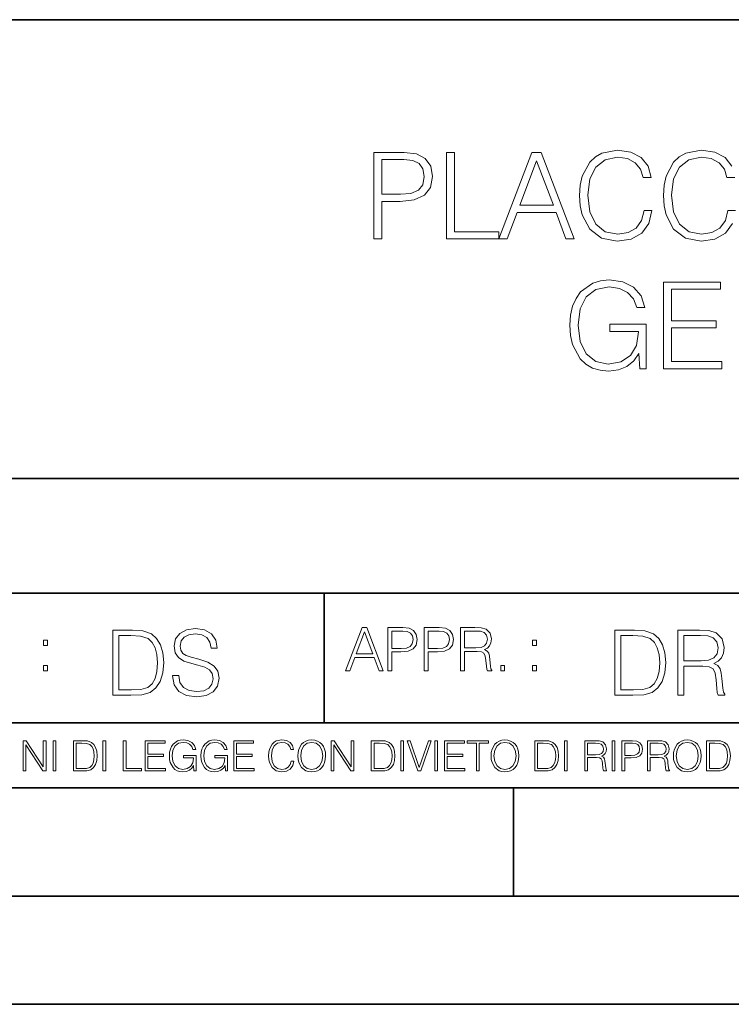
# Model space of a CAD drawing. Extents: x 0 to 420, y 0 to 297.
# Drawn here: x 291 to 324, y 0 to 46 of the extents above; entities that cross this region are included whole.
import ezdxf

# ---------------------------------------------------------------- set-up
doc = ezdxf.new("R2010")
doc.units = 0

msp = doc.modelspace()

# ---------------------------------------------------------------- linework, layer by layer
at = {"color": 7, "lineweight": 35}
for p, q in [((234.999802, 45.500252), (410, 45.500252)), ((254.999802, 24.300249), (410, 24.300249)), ((234.999802, 19.00025), (329.999786, 19.00025)), ((304.999786, 13.00025), (304.999786, 19.00025)), ((234.999802, 13.00025), (410, 13.00025)), ((25.000401, 9.99976), (410, 9.99976)), ((234.999802, 10.00025), (410, 10.00025)), ((313.75, 4.99976), (313.75, 9.99976)), ((267.5, 4.99976), (415, 4.99976)), ((0, 0), (420, 0)), ((0, 0), (420, 0))]:
    msp.add_line(p, q, dxfattribs=at)
at = {"color": 7, "lineweight": 18}
for points in [[(307.29184, 35.370537), (307.658997, 35.370537), (307.658997, 37.106281), (308.510193, 37.106281), (309.161102, 37.173038), (309.628418, 37.384445), (309.906586, 37.740494), (310.00116, 38.246754), (309.917694, 38.736324), (309.667358, 39.086811), (309.26123, 39.298214), (308.688232, 39.370537), (307.29184, 39.370537)], [(310.652069, 35.370537), (313.072083, 35.370537), (313.072083, 35.698769), (311.019226, 35.698769), (311.019226, 39.370537), (310.652069, 39.370537)], [(313.072083, 35.370537), (313.455963, 35.370537), (313.91214, 36.59446), (315.71463, 36.59446), (316.165283, 35.370537), (316.549133, 35.370537), (315.030365, 39.370537), (314.590851, 39.370537)], [(319.775848, 36.67791), (319.664581, 36.216156), (319.414215, 35.871231), (319.041473, 35.659828), (318.563049, 35.587505), (317.984467, 35.704334), (317.550537, 36.049255), (317.272369, 36.616711), (317.177795, 37.384445), (317.272369, 38.141052), (317.544952, 38.691818), (317.973328, 39.031178), (318.55191, 39.148006), (319.008118, 39.081245), (319.36972, 38.892094), (319.620056, 38.591679), (319.736908, 38.202248), (320.098511, 38.202248), (319.964996, 38.725197), (319.647888, 39.125751), (319.169434, 39.381664), (318.55191, 39.476238), (317.828705, 39.331593), (317.528259, 39.159134), (317.272369, 38.91991), (316.921875, 38.263443), (316.827301, 37.846199), (316.799469, 37.378883), (316.827301, 36.90044), (316.921875, 36.483192), (317.266785, 35.815598), (317.817566, 35.398354), (318.540802, 35.25927), (319.180573, 35.359409), (319.670135, 35.632011), (319.992798, 36.077072), (320.137451, 36.67791)], [(307.658997, 37.434513), (307.658997, 39.042305), (308.671539, 39.042305), (309.09433, 38.992233), (309.389191, 38.847588), (309.561646, 38.602802), (309.622864, 38.252316), (309.550537, 37.86845), (309.35025, 37.618103), (309.00531, 37.473457), (308.515747, 37.434513)], [(314.034546, 36.922691), (314.807831, 38.981106), (315.5867, 36.922691)], [(319.575562, 29.370537), (319.870392, 29.370537), (319.870392, 31.423388), (318.201416, 31.423388), (318.201416, 31.095154), (319.519928, 31.095154), (319.519928, 31.078465), (319.425323, 30.44425), (319.147186, 29.976934), (318.707672, 29.687643), (318.123535, 29.587505), (317.544952, 29.709896), (317.105438, 30.065947), (316.821716, 30.633402), (316.727142, 31.384445), (316.821716, 32.141052), (317.105438, 32.691818), (317.556061, 33.031178), (318.16803, 33.148006), (318.635345, 33.081245), (319.019226, 32.892094), (319.291809, 32.59724), (319.442017, 32.207809), (319.820343, 32.207809), (319.642303, 32.736324), (319.297394, 33.136879), (318.796692, 33.387226), (318.162476, 33.476238), (317.767487, 33.437298), (317.411438, 33.331593), (316.843964, 32.91991), (316.632568, 32.619495), (316.476807, 32.263443), (316.376648, 31.846197), (316.348846, 31.378881), (316.376648, 30.906002), (316.471222, 30.488756), (316.827271, 29.821163), (317.083191, 29.576378), (317.394745, 29.403917), (317.745239, 29.298214), (318.140228, 29.259272), (318.590851, 29.320467), (318.98584, 29.476238), (319.302948, 29.732151), (319.536591, 30.077074)], [(320.682648, 29.370537), (323.36969, 29.370537), (323.36969, 29.698771), (321.049805, 29.698771), (321.049805, 31.262053), (323.108246, 31.262053), (323.108246, 31.590286), (321.049805, 31.590286), (321.049805, 33.042305), (323.302948, 33.042305), (323.302948, 33.370537), (320.682648, 33.370537)], [(297.991638, 15.195244), (297.991638, 15.174381), (298.062561, 14.757135), (298.279541, 14.452546), (298.630005, 14.268957), (299.109833, 14.202198), (299.539612, 14.264785), (299.865051, 14.435856), (300.069519, 14.707066), (300.144623, 15.07007), (300.086212, 15.39135), (299.915131, 15.633352), (299.623047, 15.812768), (299.20163, 15.950459), (298.851166, 16.038082), (298.621674, 16.113186), (298.467285, 16.217497), (298.375488, 16.35936), (298.346283, 16.551294), (298.388, 16.789124), (298.521515, 16.96854), (298.738495, 17.077024), (299.034729, 17.11875), (299.343506, 17.072851), (299.577148, 16.943506), (299.719025, 16.734882), (299.773254, 16.451155), (300.057007, 16.451155), (299.981903, 16.835022), (299.781616, 17.122921), (299.468689, 17.302338), (299.047272, 17.364923), (298.634186, 17.302338), (298.325409, 17.13961), (298.129333, 16.885092), (298.062561, 16.559639), (298.11264, 16.242533), (298.262848, 16.021391), (298.517365, 15.862838), (298.880371, 15.746009), (299.164093, 15.675077), (299.47702, 15.574938), (299.694, 15.453937), (299.819153, 15.282866), (299.860901, 15.040863), (299.810822, 14.794687), (299.664795, 14.606927), (299.431122, 14.485926), (299.114014, 14.448374), (298.755188, 14.498443), (298.49231, 14.644479), (298.32959, 14.878137), (298.27536, 15.195244)], [(305.98587, 15.412767), (306.177826, 15.412767), (306.405914, 16.024729), (307.307159, 16.024729), (307.532471, 15.412767), (307.724396, 15.412767), (306.965027, 17.412767), (306.74527, 17.412767)], [(307.935822, 15.412767), (308.119385, 15.412767), (308.119385, 16.28064), (308.544983, 16.28064), (308.870453, 16.314018), (309.104095, 16.419722), (309.243195, 16.597746), (309.290466, 16.850876), (309.248749, 17.095661), (309.123566, 17.270905), (308.920502, 17.376606), (308.634003, 17.412767), (307.935822, 17.412767)], [(309.615906, 15.412767), (309.7995, 15.412767), (309.7995, 16.28064), (310.225098, 16.28064), (310.550537, 16.314018), (310.78421, 16.419722), (310.923279, 16.597746), (310.970581, 16.850876), (310.928864, 17.095661), (310.80368, 17.270905), (310.600616, 17.376606), (310.314117, 17.412767), (309.615906, 17.412767)], [(311.296021, 15.412767), (311.479614, 15.412767), (311.479614, 16.308456), (312.063751, 16.308456), (312.261261, 16.288984), (312.380859, 16.222225), (312.442078, 16.091488), (312.472656, 15.882865), (312.494934, 15.618608), (312.511597, 15.493435), (312.539429, 15.412767), (312.742493, 15.412767), (312.742493, 15.440584), (312.700775, 15.504561), (312.678497, 15.624172), (312.653473, 15.924589), (312.634003, 16.094269), (312.597839, 16.225006), (312.525513, 16.322365), (312.403137, 16.389124), (312.539429, 16.461447), (312.642334, 16.567148), (312.703552, 16.709013), (312.7258, 16.881474), (312.661804, 17.148512), (312.481018, 17.3321), (312.247345, 17.401642), (311.963623, 17.412767), (311.296021, 17.412767)], [(295.934601, 17.285646), (295.229462, 17.285646), (295.229462, 14.285647), (296.055603, 14.285647), (296.564636, 14.30651), (296.952698, 14.414993), (297.219727, 14.623617), (297.420013, 14.924034), (297.541016, 15.312073), (297.582733, 15.791906), (297.541016, 16.238359), (297.432526, 16.609709), (297.253113, 16.905952), (297.015259, 17.122921), (296.618896, 17.260612), (296.139069, 17.285646)], [(295.504852, 14.531822), (295.504852, 17.039473), (296.055603, 17.039473), (296.514587, 17.01861), (296.865051, 16.905952), (297.052826, 16.726538), (297.18634, 16.480362), (297.269806, 16.167427), (297.299011, 15.783561), (297.269806, 15.383005), (297.18634, 15.061726), (297.044464, 14.81555), (296.844208, 14.644479), (296.518738, 14.548512), (296.084808, 14.531822)], [(306.467102, 16.188845), (306.85376, 17.218052), (307.243195, 16.188845)], [(308.119385, 16.444756), (308.119385, 17.24865), (308.625641, 17.24865), (308.837067, 17.223616), (308.984497, 17.151293), (309.070709, 17.0289), (309.101318, 16.853657), (309.065155, 16.661724), (308.965027, 16.536551), (308.792542, 16.464228), (308.54776, 16.444756)], [(309.7995, 16.444756), (309.7995, 17.24865), (310.305756, 17.24865), (310.517181, 17.223616), (310.664612, 17.151293), (310.750824, 17.0289), (310.781433, 16.853657), (310.74527, 16.661724), (310.645142, 16.536551), (310.472656, 16.464228), (310.227875, 16.444756)], [(311.479614, 16.472572), (311.479614, 17.24865), (311.999786, 17.24865), (312.216766, 17.237524), (312.386444, 17.17911), (312.494934, 17.051155), (312.536652, 16.87591), (312.503265, 16.689541), (312.408691, 16.564367), (312.244568, 16.492044), (312.010925, 16.472572)], [(319.134583, 17.285646), (318.429443, 17.285646), (318.429443, 14.285647), (319.255585, 14.285647), (319.764618, 14.30651), (320.152679, 14.414993), (320.419708, 14.623617), (320.619995, 14.924034), (320.740997, 15.312073), (320.782715, 15.791906), (320.740997, 16.238359), (320.632507, 16.609709), (320.453094, 16.905952), (320.21524, 17.122921), (319.818878, 17.260612), (319.33905, 17.285646)], [(318.704834, 14.531822), (318.704834, 17.039473), (319.255585, 17.039473), (319.714569, 17.01861), (320.065033, 16.905952), (320.252808, 16.726538), (320.386322, 16.480362), (320.469788, 16.167427), (320.498993, 15.783561), (320.469788, 15.383005), (320.386322, 15.061726), (320.244446, 14.81555), (320.044189, 14.644479), (319.718719, 14.548512), (319.28479, 14.531822)], [(321.337646, 14.285647), (321.613037, 14.285647), (321.613037, 15.62918), (322.489258, 15.62918), (322.785492, 15.599973), (322.964905, 15.499834), (323.056702, 15.303728), (323.1026, 14.990793), (323.135986, 14.59441), (323.161011, 14.406649), (323.202728, 14.285647), (323.507324, 14.285647), (323.507324, 14.327372), (323.444733, 14.423339), (323.411346, 14.602755), (323.37381, 15.05338), (323.344604, 15.3079), (323.290344, 15.504006), (323.181885, 15.650043), (322.998291, 15.750181), (323.202728, 15.858665), (323.357117, 16.01722), (323.448914, 16.230015), (323.4823, 16.488707), (323.386322, 16.889263), (323.115112, 17.164646), (322.764618, 17.268957), (322.33905, 17.285646), (321.337646, 17.285646)], [(321.613037, 15.875355), (321.613037, 17.039473), (322.39328, 17.039473), (322.718719, 17.022781), (322.973236, 16.93516), (323.135986, 16.743227), (323.198547, 16.480362), (323.148499, 16.200808), (323.006622, 16.013046), (322.760468, 15.904562), (322.409973, 15.875355)], [(292.026215, 16.581057), (292.209808, 16.581057), (292.209808, 16.828623), (292.026215, 16.828623)], [(314.620087, 16.581057), (314.80368, 16.581057), (314.80368, 16.828623), (314.620087, 16.828623)], [(292.026215, 15.412767), (292.209808, 15.412767), (292.209808, 15.660334), (292.026215, 15.660334)], [(313.151398, 15.412767), (313.334961, 15.412767), (313.334961, 15.660334), (313.151398, 15.660334)], [(314.620087, 15.412767), (314.80368, 15.412767), (314.80368, 15.660334), (314.620087, 15.660334)], [(291.086395, 10.781829), (291.214905, 10.781829), (291.214905, 11.98322), (292.001556, 10.781829), (292.143707, 10.781829), (292.143707, 12.181828), (292.015198, 12.181828), (292.015198, 10.980438), (291.228546, 12.181828), (291.086395, 12.181828)], [(292.466919, 10.781829), (292.595459, 10.781829), (292.595459, 12.181828), (292.466919, 12.181828)], [(293.734528, 12.181828), (293.405457, 12.181828), (293.405457, 10.781829), (293.790985, 10.781829), (294.028534, 10.791565), (294.209625, 10.842191), (294.334259, 10.939548), (294.427704, 11.079742), (294.484192, 11.260827), (294.503662, 11.48475), (294.484192, 11.693094), (294.433563, 11.866391), (294.349823, 12.004639), (294.238831, 12.10589), (294.053864, 12.170146), (293.829926, 12.181828)], [(293.533966, 10.89671), (293.533966, 12.066947), (293.790985, 12.066947), (294.005188, 12.057211), (294.168732, 12.004639), (294.256348, 11.920911), (294.318665, 11.806029), (294.357605, 11.659993), (294.371246, 11.480855), (294.357605, 11.293929), (294.318665, 11.143998), (294.252472, 11.029117), (294.158997, 10.949284), (294.007141, 10.904499), (293.804626, 10.89671)], [(294.772369, 10.781829), (294.900879, 10.781829), (294.900879, 12.181828), (294.772369, 12.181828)], [(295.710876, 10.781829), (296.557892, 10.781829), (296.557892, 10.89671), (295.839386, 10.89671), (295.839386, 12.181828), (295.710876, 12.181828)], [(296.723389, 10.781829), (297.663879, 10.781829), (297.663879, 10.89671), (296.851898, 10.89671), (296.851898, 11.443859), (297.572357, 11.443859), (297.572357, 11.558742), (296.851898, 11.558742), (296.851898, 12.066947), (297.640503, 12.066947), (297.640503, 12.181828), (296.723389, 12.181828)], [(298.972351, 10.781829), (299.075562, 10.781829), (299.075562, 11.500327), (298.491394, 11.500327), (298.491394, 11.385445), (298.952881, 11.385445), (298.952881, 11.379603), (298.919769, 11.157629), (298.822418, 10.994068), (298.66861, 10.892817), (298.464142, 10.857768), (298.261658, 10.900605), (298.107819, 11.025223), (298.008514, 11.223831), (297.975403, 11.486697), (298.008514, 11.751509), (298.107819, 11.944277), (298.265533, 12.063053), (298.479736, 12.103943), (298.64328, 12.080577), (298.777649, 12.014374), (298.873047, 11.911175), (298.925629, 11.774875), (299.058044, 11.774875), (298.995728, 11.959854), (298.875, 12.100049), (298.699768, 12.187671), (298.477783, 12.218824), (298.339539, 12.205194), (298.214905, 12.168199), (298.016296, 12.02411), (297.942322, 11.918963), (297.887787, 11.794346), (297.852753, 11.64831), (297.843018, 11.48475), (297.852753, 11.319242), (297.885834, 11.173205), (298.010468, 10.939548), (298.100037, 10.853873), (298.209076, 10.793511), (298.331726, 10.756516), (298.470001, 10.742886), (298.627716, 10.764304), (298.765961, 10.818825), (298.876953, 10.908394), (298.95874, 11.029117)], [(300.430786, 10.781829), (300.533966, 10.781829), (300.533966, 11.500327), (299.949829, 11.500327), (299.949829, 11.385445), (300.411316, 11.385445), (300.411316, 11.379603), (300.378204, 11.157629), (300.280853, 10.994068), (300.127014, 10.892817), (299.922577, 10.857768), (299.720062, 10.900605), (299.566223, 11.025223), (299.466919, 11.223831), (299.433838, 11.486697), (299.466919, 11.751509), (299.566223, 11.944277), (299.723969, 12.063053), (299.938141, 12.103943), (300.101715, 12.080577), (300.236053, 12.014374), (300.331482, 11.911175), (300.384033, 11.774875), (300.516449, 11.774875), (300.454132, 11.959854), (300.333405, 12.100049), (300.158173, 12.187671), (299.936188, 12.218824), (299.797943, 12.205194), (299.67334, 12.168199), (299.474731, 12.02411), (299.400726, 11.918963), (299.346222, 11.794346), (299.311157, 11.64831), (299.301422, 11.48475), (299.311157, 11.319242), (299.344269, 11.173205), (299.468872, 10.939548), (299.558441, 10.853873), (299.66748, 10.793511), (299.790161, 10.756516), (299.928406, 10.742886), (300.086121, 10.764304), (300.224365, 10.818825), (300.335358, 10.908394), (300.417145, 11.029117)], [(300.818268, 10.781829), (301.758728, 10.781829), (301.758728, 10.89671), (300.946777, 10.89671), (300.946777, 11.443859), (301.667206, 11.443859), (301.667206, 11.558742), (300.946777, 11.558742), (300.946777, 12.066947), (301.735352, 12.066947), (301.735352, 12.181828), (300.818268, 12.181828)], [(303.464417, 11.239408), (303.425476, 11.077795), (303.33786, 10.957072), (303.207397, 10.88308), (303.039948, 10.857768), (302.837463, 10.898658), (302.685577, 11.019381), (302.588196, 11.21799), (302.555115, 11.486697), (302.588196, 11.751509), (302.683624, 11.944277), (302.833557, 12.063053), (303.036072, 12.103943), (303.19574, 12.080577), (303.322296, 12.014374), (303.409912, 11.909228), (303.450806, 11.772927), (303.577362, 11.772927), (303.53064, 11.955959), (303.419647, 12.096154), (303.252197, 12.185723), (303.036072, 12.218824), (302.782928, 12.168199), (302.677795, 12.107838), (302.588196, 12.02411), (302.465546, 11.794346), (302.432434, 11.64831), (302.422699, 11.48475), (302.432434, 11.317295), (302.465546, 11.171259), (302.586273, 10.937601), (302.779022, 10.791565), (303.032166, 10.742886), (303.256073, 10.777935), (303.427429, 10.873344), (303.540375, 11.029117), (303.591003, 11.239408)], [(303.777924, 11.480855), (303.787659, 11.315348), (303.822693, 11.171259), (303.951233, 10.939548), (304.153717, 10.793511), (304.27832, 10.756516), (304.418518, 10.742886), (304.556763, 10.756516), (304.681396, 10.793511), (304.792389, 10.853873), (304.885864, 10.939548), (304.959839, 11.044694), (305.014343, 11.171259), (305.047455, 11.315348), (305.061096, 11.480855), (305.049408, 11.644416), (305.014343, 11.788505), (304.959839, 11.91507), (304.885864, 12.022162), (304.792389, 12.10589), (304.681396, 12.166252), (304.556763, 12.205194), (304.418518, 12.218824), (304.27832, 12.205194), (304.153717, 12.166252), (304.044678, 12.10589), (303.951233, 12.022162), (303.822693, 11.788505), (303.787659, 11.642468)], [(303.910339, 11.480855), (303.947327, 11.741774), (304.050537, 11.938436), (304.212128, 12.061106), (304.418518, 12.103943), (304.626892, 12.061106), (304.78656, 11.938436), (304.891693, 11.74372), (304.92868, 11.480855), (304.891693, 11.216043), (304.78656, 11.021328), (304.626892, 10.898658), (304.418518, 10.857768), (304.210205, 10.898658), (304.050537, 11.021328), (303.945374, 11.216043)], [(305.312256, 10.781829), (305.440796, 10.781829), (305.440796, 11.98322), (306.227417, 10.781829), (306.369568, 10.781829), (306.369568, 12.181828), (306.241058, 12.181828), (306.241058, 10.980438), (305.454407, 12.181828), (305.312256, 12.181828)], [(307.498932, 12.181828), (307.169861, 12.181828), (307.169861, 10.781829), (307.555389, 10.781829), (307.792938, 10.791565), (307.97403, 10.842191), (308.098633, 10.939548), (308.192108, 11.079742), (308.248566, 11.260827), (308.268066, 11.48475), (308.248566, 11.693094), (308.197937, 11.866391), (308.114227, 12.004639), (308.003235, 12.10589), (307.818237, 12.170146), (307.59433, 12.181828)], [(307.29837, 10.89671), (307.29837, 12.066947), (307.555389, 12.066947), (307.769592, 12.057211), (307.933136, 12.004639), (308.020752, 11.920911), (308.083069, 11.806029), (308.122009, 11.659993), (308.135651, 11.480855), (308.122009, 11.293929), (308.083069, 11.143998), (308.016876, 11.029117), (307.923401, 10.949284), (307.771515, 10.904499), (307.569031, 10.89671)], [(308.536743, 10.781829), (308.665283, 10.781829), (308.665283, 12.181828), (308.536743, 12.181828)], [(309.317566, 10.781829), (309.455811, 10.781829), (309.940643, 12.181828), (309.810181, 12.181828), (309.387665, 10.94539), (308.965118, 12.181828), (308.83078, 12.181828)], [(310.104187, 10.781829), (310.232727, 10.781829), (310.232727, 12.181828), (310.104187, 12.181828)], [(310.555939, 10.781829), (311.496399, 10.781829), (311.496399, 10.89671), (310.684448, 10.89671), (310.684448, 11.443859), (311.404907, 11.443859), (311.404907, 11.558742), (310.684448, 11.558742), (310.684448, 12.066947), (311.473053, 12.066947), (311.473053, 12.181828), (310.555939, 12.181828)], [(312.03186, 10.781829), (312.1604, 10.781829), (312.1604, 12.066947), (312.596558, 12.066947), (312.596558, 12.181828), (311.595703, 12.181828), (311.595703, 12.066947), (312.03186, 12.066947)], [(312.709473, 11.480855), (312.719238, 11.315348), (312.754272, 11.171259), (312.882782, 10.939548), (313.085266, 10.793511), (313.2099, 10.756516), (313.350098, 10.742886), (313.488342, 10.756516), (313.612976, 10.793511), (313.723938, 10.853873), (313.817413, 10.939548), (313.891418, 11.044694), (313.945923, 11.171259), (313.979034, 11.315348), (313.992645, 11.480855), (313.980957, 11.644416), (313.945923, 11.788505), (313.891418, 11.91507), (313.817413, 12.022162), (313.723938, 12.10589), (313.612976, 12.166252), (313.488342, 12.205194), (313.350098, 12.218824), (313.2099, 12.205194), (313.085266, 12.166252), (312.976257, 12.10589), (312.882782, 12.022162), (312.754272, 11.788505), (312.719238, 11.642468)], [(312.841888, 11.480855), (312.878876, 11.741774), (312.982086, 11.938436), (313.143707, 12.061106), (313.350098, 12.103943), (313.558441, 12.061106), (313.718109, 11.938436), (313.823242, 11.74372), (313.86026, 11.480855), (313.823242, 11.216043), (313.718109, 11.021328), (313.558441, 10.898658), (313.350098, 10.857768), (313.141754, 10.898658), (312.982086, 11.021328), (312.876953, 11.216043)], [(315.059692, 12.181828), (314.730621, 12.181828), (314.730621, 10.781829), (315.11615, 10.781829), (315.353699, 10.791565), (315.53479, 10.842191), (315.659424, 10.939548), (315.752869, 11.079742), (315.809326, 11.260827), (315.828827, 11.48475), (315.809326, 11.693094), (315.758728, 11.866391), (315.674988, 12.004639), (315.563995, 12.10589), (315.379028, 12.170146), (315.15509, 12.181828)], [(314.859131, 10.89671), (314.859131, 12.066947), (315.11615, 12.066947), (315.330353, 12.057211), (315.493896, 12.004639), (315.581543, 11.920911), (315.643829, 11.806029), (315.68277, 11.659993), (315.696411, 11.480855), (315.68277, 11.293929), (315.643829, 11.143998), (315.577637, 11.029117), (315.484161, 10.949284), (315.332275, 10.904499), (315.129791, 10.89671)], [(316.097534, 10.781829), (316.226044, 10.781829), (316.226044, 12.181828), (316.097534, 12.181828)], [(317.036041, 10.781829), (317.164551, 10.781829), (317.164551, 11.408811), (317.573456, 11.408811), (317.7117, 11.395181), (317.795441, 11.348449), (317.838257, 11.256933), (317.85968, 11.110897), (317.875275, 10.925918), (317.886963, 10.838296), (317.906433, 10.781829), (318.048553, 10.781829), (318.048553, 10.8013), (318.019348, 10.846085), (318.003784, 10.929812), (317.986267, 11.140104), (317.972626, 11.258881), (317.947327, 11.350396), (317.896667, 11.418547), (317.811005, 11.465278), (317.906433, 11.515904), (317.978455, 11.589895), (318.021301, 11.6892), (318.036865, 11.809923), (317.992096, 11.99685), (317.86554, 12.125361), (317.701965, 12.17404), (317.503357, 12.181828), (317.036041, 12.181828)], [(317.164551, 11.523693), (317.164551, 12.066947), (317.528687, 12.066947), (317.680542, 12.059158), (317.799316, 12.018269), (317.875275, 11.928699), (317.90448, 11.806029), (317.881104, 11.67557), (317.814911, 11.587949), (317.700012, 11.537323), (317.536469, 11.523693)], [(318.305573, 10.781829), (318.434082, 10.781829), (318.434082, 12.181828), (318.305573, 12.181828)], [(318.757324, 10.781829), (318.885834, 10.781829), (318.885834, 11.389339), (319.183746, 11.389339), (319.41156, 11.412705), (319.575134, 11.486697), (319.672485, 11.611315), (319.705566, 11.788505), (319.676392, 11.959854), (319.588745, 12.082524), (319.446594, 12.156516), (319.246063, 12.181828), (318.757324, 12.181828)], [(318.885834, 11.504221), (318.885834, 12.066947), (319.240204, 12.066947), (319.388184, 12.049423), (319.491394, 11.998796), (319.551758, 11.913122), (319.573181, 11.790452), (319.547852, 11.656098), (319.477783, 11.568477), (319.357056, 11.517851), (319.185699, 11.504221)], [(319.933411, 10.781829), (320.06192, 10.781829), (320.06192, 11.408811), (320.470825, 11.408811), (320.60907, 11.395181), (320.69278, 11.348449), (320.735626, 11.256933), (320.75705, 11.110897), (320.772614, 10.925918), (320.784302, 10.838296), (320.803772, 10.781829), (320.945923, 10.781829), (320.945923, 10.8013), (320.916718, 10.846085), (320.901123, 10.929812), (320.883606, 11.140104), (320.869995, 11.258881), (320.844666, 11.350396), (320.794037, 11.418547), (320.708374, 11.465278), (320.803772, 11.515904), (320.875824, 11.589895), (320.91864, 11.6892), (320.934235, 11.809923), (320.889465, 11.99685), (320.762878, 12.125361), (320.599304, 12.17404), (320.400696, 12.181828), (319.933411, 12.181828)], [(320.06192, 11.523693), (320.06192, 12.066947), (320.426025, 12.066947), (320.577911, 12.059158), (320.696686, 12.018269), (320.772614, 11.928699), (320.801819, 11.806029), (320.778442, 11.67557), (320.71225, 11.587949), (320.597382, 11.537323), (320.433807, 11.523693)], [(321.132843, 11.480855), (321.142578, 11.315348), (321.177612, 11.171259), (321.306152, 10.939548), (321.508636, 10.793511), (321.63324, 10.756516), (321.773438, 10.742886), (321.911682, 10.756516), (322.036316, 10.793511), (322.147308, 10.853873), (322.240784, 10.939548), (322.314758, 11.044694), (322.369263, 11.171259), (322.402374, 11.315348), (322.416016, 11.480855), (322.404327, 11.644416), (322.369263, 11.788505), (322.314758, 11.91507), (322.240784, 12.022162), (322.147308, 12.10589), (322.036316, 12.166252), (321.911682, 12.205194), (321.773438, 12.218824), (321.63324, 12.205194), (321.508636, 12.166252), (321.399597, 12.10589), (321.306152, 12.022162), (321.177612, 11.788505), (321.142578, 11.642468)], [(321.265259, 11.480855), (321.302246, 11.741774), (321.405457, 11.938436), (321.567047, 12.061106), (321.773438, 12.103943), (321.981812, 12.061106), (322.141479, 11.938436), (322.246613, 11.74372), (322.2836, 11.480855), (322.246613, 11.216043), (322.141479, 11.021328), (321.981812, 10.898658), (321.773438, 10.857768), (321.565125, 10.898658), (321.405457, 11.021328), (321.300293, 11.216043)], [(322.996277, 12.181828), (322.667175, 12.181828), (322.667175, 10.781829), (323.052734, 10.781829), (323.290283, 10.791565), (323.471375, 10.842191), (323.595978, 10.939548), (323.689453, 11.079742), (323.745911, 11.260827), (323.765381, 11.48475), (323.745911, 11.693094), (323.695282, 11.866391), (323.611572, 12.004639), (323.50058, 12.10589), (323.315582, 12.170146), (323.091675, 12.181828)], [(322.795715, 10.89671), (322.795715, 12.066947), (323.052734, 12.066947), (323.266907, 12.057211), (323.430481, 12.004639), (323.518097, 11.920911), (323.580414, 11.806029), (323.619354, 11.659993), (323.632996, 11.480855), (323.619354, 11.293929), (323.580414, 11.143998), (323.514221, 11.029117), (323.420746, 10.949284), (323.26886, 10.904499), (323.066345, 10.89671)]]:
    msp.add_lwpolyline(points, close=True, dxfattribs=at)
for points in [[(323.837036, 38.725197), (323.519928, 39.125751), (323.041473, 39.381664), (322.42395, 39.476238), (321.700745, 39.331593), (321.40033, 39.159134), (321.144409, 38.91991), (320.793915, 38.263443), (320.699341, 37.846199), (320.671539, 37.378883), (320.699341, 36.90044), (320.793915, 36.483192), (321.138855, 35.815598), (321.689606, 35.398354), (322.412842, 35.25927), (323.052612, 35.359409), (323.542175, 35.632011), (323.864838, 36.077072)], [(324.009491, 36.67791), (323.647888, 36.67791), (323.536621, 36.216156), (323.286255, 35.871231), (322.913544, 35.659828), (322.435089, 35.587505), (321.856506, 35.704334), (321.422577, 36.049255), (321.144409, 36.616711), (321.049835, 37.384445), (321.144409, 38.141052), (321.416992, 38.691818), (321.845367, 39.031178), (322.42395, 39.148006), (322.880157, 39.081245), (323.24176, 38.892094), (323.492126, 38.591679), (323.608948, 38.202248), (323.970551, 38.202248)]]:
    msp.add_lwpolyline(points, dxfattribs=at)

doc.saveas('drawing.dxf')
